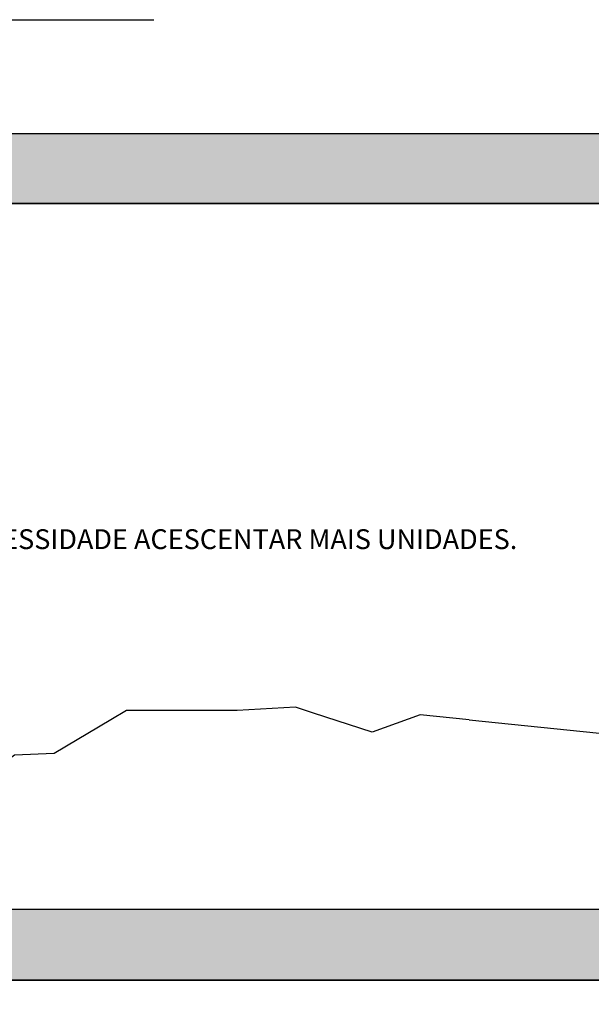
# Model space of a CAD drawing. Units: millimetres. Extents: x 830389 to 853841, y 7123673 to 7135085.
# Drawn here: x 837498 to 838404, y 7130916 to 7132477 of the extents above; entities that cross this region are included whole.
import ezdxf
from ezdxf.enums import TextEntityAlignment as Align

# ---------------------------------------------------------------- set-up
doc = ezdxf.new("R2010")
doc.units = ezdxf.units.MM
doc.layers.add('praia', color=7, linetype='Continuous')
doc.layers.add('TEXTOS', color=2, linetype='Continuous')
doc.layers.add('TEXTOS2', color=1, linetype='Continuous', lineweight=25)
doc.styles.add('ROMANS', font='romans', dxfattribs={"height": 20})

msp = doc.modelspace()

# ---------------------------------------------------------------- hatches: boundary and pattern name
at = {"layer": 'TEXTOS2'}
h = msp.add_hatch(dxfattribs=at)
h.set_pattern_fill('AR-HBONE', color=256, scale=0.2)
h.set_pattern_definition([(45, (-2330.125, -6746.992), (3e-15, 28.73681959), [60.96, -20.32]), (135, (-2315.756, -6732.624), (3e-15, 28.73681959), [60.96, -20.32])])
h.paths.add_polyline_path([(838425.5, 7132296.4), (832546.7, 7132296.4), (832546.7, 7132185.6), (838425.5, 7132185.6)])
h.paths.add_polyline_path([(839811.3, 7131067.1), (833535.1, 7131067.1), (833535.1, 7131067.1), (833525.1, 7131067.1), (831822.5, 7131067.1), (831822.5, 7130954.5), (839811.3, 7130954.5)])
h.paths.add_polyline_path([(838647.9, 7129960.8), (836593.5, 7129960.8), (836592.5, 7129959.2), (836589.6, 7129960.8), (832810.2, 7129960.8), (832810.2, 7129854.7), (838647.9, 7129854.7)])

# ---------------------------------------------------------------- linework, layer by layer
at = {"layer": 'praia', "color": 5}
msp.add_line((837021, 7132476.9, 75.9), (837710.3, 7132476.9, 75.9), dxfattribs=at)
at = {"layer": 'praia', "color": 1}
for p, q in [((834694.3, 7132296.4), (838420.9, 7132296.4)), ((831822.5, 7131067.1), (839818, 7131067.1))]:
    msp.add_line(p, q, dxfattribs=at)
at = {"layer": 'praia', "color": 2}
for points in [[(838210.2, 7131367.1), (838132.6, 7131375), (838056.2, 7131347.5), (837963.4, 7131377.7), (837934.8, 7131387), (837842.3, 7131381.8), (837753.6, 7131381.8), (837666.8, 7131381.8), (837642.2, 7131367.1), (837642.2, 7131367.1), (837552.4, 7131313.6), (837489.3, 7131311.2), (837459, 7131289.1), (837437.8, 7131268.4)], [(838210.2, 7131367.1), (838504.3, 7131337.1), (838610.6, 7131282.6), (838711.1, 7131299.8), (838843.3, 7131185.1), (838952.4, 7131167.9), (839144.9, 7131104.8), (839144.9, 7131104.8), (839144.9, 7131067.1), (839144.9, 7131067.1)]]:
    msp.add_lwpolyline(points, dxfattribs=at)
at = {"layer": 'TEXTOS2'}
msp.add_line((831822.5, 7130954.5), (839811.3, 7130954.5), dxfattribs=at)
msp.add_lwpolyline([(832546.7, 7132296.4), (832546.7, 7132185.6), (838425.5, 7132185.6), (838425.5, 7132296.4)], dxfattribs=at)
for points in [[(832546.7, 7132296.4), (838425.5, 7132296.4), (838425.5, 7132185.6), (832546.7, 7132185.6)], [(831822.5, 7131067.1), (839811.3, 7131067.1), (839811.3, 7130954.5), (831822.5, 7130954.5)]]:
    msp.add_lwpolyline(points, close=True, dxfattribs=at)

# ---------------------------------------------------------------- texts
at = {"layer": 'TEXTOS', "style": 'ROMANS'}
msp.add_text('OBSERVAR NO LOCAL HAVENDO NECESSIDADE ACESCENTAR MAIS UNIDADES. ', height=31.445, dxfattribs=at).set_placement((837516.7, 7131637.7, 119.2), align=Align.CENTER)

doc.saveas('drawing.dxf')
